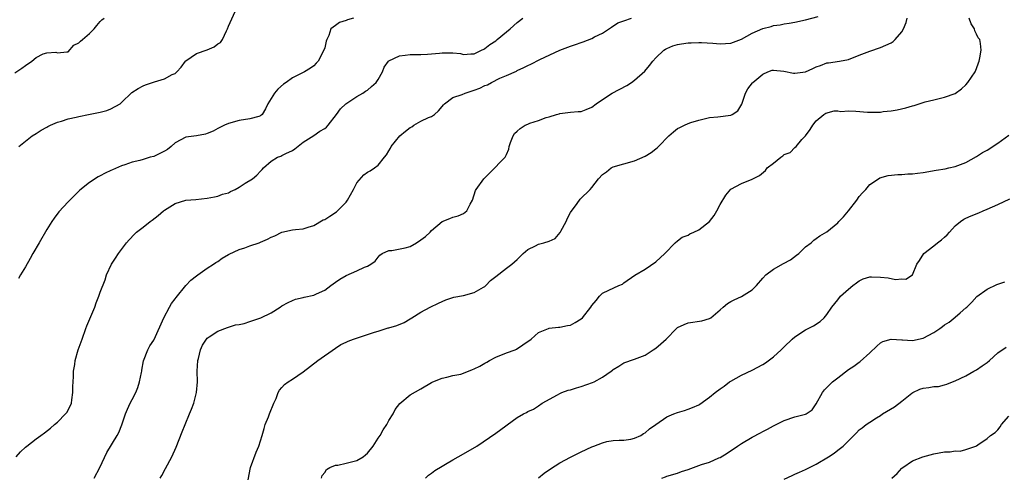
# Model space of a CAD drawing. Units: inches. Extents: x 2556000 to 2559000, y 1524000 to 1527000.
# Drawn here: x 2556396 to 2556580, y 1525769 to 1525855 of the extents above; entities that cross this region are included whole.
import ezdxf

# ---------------------------------------------------------------- set-up
doc = ezdxf.new("R2010")
doc.units = ezdxf.units.IN
doc.header["$MEASUREMENT"] = 0
doc.layers.add('LD25561524_2ft', color=123, linetype='Continuous')

msp = doc.modelspace()

# ---------------------------------------------------------------- linework, layer by layer
at = {"layer": 'LD25561524_2ft'}
for points, elevation in [([(2556395.76, 1525831), (2556397, 1525832.04), (2556398.24, 1525833), (2556399, 1525833.47), (2556399.92, 1525834.08), (2556401, 1525834.65), (2556401.22, 1525834.78), (2556401.67, 1525835), (2556403, 1525835.56), (2556403.76, 1525835.75), (2556405, 1525836.16), (2556406.49, 1525836.49), (2556407, 1525836.63), (2556408.79, 1525837), (2556411, 1525837.44), (2556412.25, 1525837.75), (2556413, 1525838.04), (2556414.7, 1525839), (2556415, 1525839.26), (2556416.91, 1525841.09), (2556418.12, 1525841.88), (2556419, 1525842.36), (2556419.45, 1525842.55), (2556421.14, 1525843.14), (2556423, 1525843.64), (2556424.45, 1525844.45), (2556425, 1525844.69), (2556425.31, 1525845), (2556426.14, 1525845.86), (2556426.94, 1525847), (2556427, 1525847.06), (2556429, 1525848.4), (2556431, 1525849.12), (2556432.32, 1525849.68), (2556433, 1525850.21), (2556433.52, 1525850.48), (2556433.86, 1525851), (2556434.63, 1525852.63), (2556434.83, 1525853), (2556435, 1525853.5), (2556436.25, 1525856.25)], 8310), ([(2556395, 1525844.81), (2556396.32, 1525845.68), (2556397, 1525846.18), (2556398.19, 1525847), (2556399, 1525847.63), (2556400.33, 1525848.33), (2556401, 1525848.55), (2556402.66, 1525848.66), (2556403, 1525848.51), (2556404.73, 1525848.73), (2556405, 1525848.74), (2556406.06, 1525849.94), (2556407, 1525850.4), (2556407.28, 1525850.72), (2556407.65, 1525851), (2556409, 1525852.16), (2556409.88, 1525853), (2556410.37, 1525853.64), (2556411, 1525854.37), (2556411.31, 1525854.69), (2556411.72, 1525855)], 8312), ([(2556395.29, 1525773), (2556396.08, 1525773.92), (2556397, 1525774.78), (2556397.27, 1525775), (2556399, 1525776.37), (2556399.91, 1525777), (2556400.54, 1525777.46), (2556401.68, 1525778.32), (2556402.41, 1525779), (2556403, 1525779.46), (2556404.49, 1525781), (2556404.73, 1525781.27), (2556405, 1525781.68), (2556405.62, 1525783), (2556405.67, 1525783.67), (2556405.9, 1525785), (2556405.89, 1525786.11), (2556405.91, 1525787), (2556405.99, 1525787.99), (2556405.99, 1525789), (2556406.22, 1525790.22), (2556406.32, 1525791), (2556406.89, 1525793), (2556407.59, 1525795), (2556408.32, 1525797), (2556408.49, 1525797.51), (2556409.97, 1525801), (2556410.23, 1525801.77), (2556410.74, 1525803), (2556411, 1525803.75), (2556411.9, 1525806.1), (2556412.19, 1525807), (2556413.13, 1525809), (2556413.86, 1525810.14), (2556414.44, 1525811), (2556415, 1525811.78), (2556415.92, 1525813), (2556416.41, 1525813.59), (2556417.38, 1525814.62), (2556417.77, 1525815), (2556419, 1525815.94), (2556420.33, 1525817), (2556420.72, 1525817.27), (2556421.86, 1525818.14), (2556422.82, 1525819), (2556423, 1525819.14), (2556425, 1525820.38), (2556427, 1525820.95), (2556428.9, 1525821.1), (2556431, 1525821.36), (2556432.37, 1525821.63), (2556433, 1525821.72), (2556433.9, 1525822.1), (2556435, 1525822.36), (2556435.38, 1525822.62), (2556436.23, 1525823), (2556437, 1525823.44), (2556438.14, 1525824.14), (2556439.48, 1525825), (2556440.33, 1525825.67), (2556441, 1525826.39), (2556441.3, 1525826.7), (2556441.52, 1525827), (2556443, 1525828.27), (2556444.19, 1525829), (2556444.78, 1525829.22), (2556445, 1525829.33), (2556445.7, 1525829.7), (2556447, 1525830.29), (2556447.44, 1525830.56), (2556449, 1525831.81), (2556451, 1525833.08), (2556452.12, 1525833.88), (2556453, 1525834.37), (2556453.34, 1525834.66), (2556453.68, 1525835), (2556455.24, 1525837), (2556455.93, 1525838.07), (2556456.95, 1525839), (2556459, 1525840.35), (2556460.11, 1525841), (2556460.64, 1525841.36), (2556461, 1525841.58), (2556461.77, 1525842.23), (2556462.63, 1525843), (2556463, 1525843.55), (2556463.84, 1525845), (2556464.16, 1525845.84), (2556464.93, 1525847), (2556465, 1525847.06), (2556467, 1525847.95), (2556468.07, 1525848.07), (2556469, 1525848.23), (2556470.2, 1525848.2), (2556471, 1525848.25), (2556472.26, 1525848.26), (2556473, 1525848.35), (2556474.46, 1525848.46), (2556475, 1525848.53), (2556476.54, 1525848.54), (2556477, 1525848.51), (2556478.4, 1525848.4), (2556479, 1525848.25), (2556480.33, 1525848.33), (2556481, 1525848.35), (2556482.34, 1525849), (2556482.77, 1525849.23), (2556483, 1525849.32), (2556483.91, 1525850.09), (2556485, 1525850.79), (2556485.27, 1525851), (2556487, 1525852.49), (2556487.68, 1525853), (2556489, 1525854.22), (2556490.11, 1525855)], 8306), ([(2556458.37, 1525855), (2556457.3, 1525854.7), (2556457, 1525854.58), (2556455.78, 1525854.22), (2556455, 1525853.64), (2556454.17, 1525853), (2556453.8, 1525851.79), (2556453.39, 1525851), (2556453.28, 1525850.72), (2556453, 1525849.48), (2556452.87, 1525849), (2556451.77, 1525847), (2556451.42, 1525846.58), (2556451, 1525846.13), (2556450.32, 1525845.68), (2556449.23, 1525845), (2556448.73, 1525844.73), (2556447, 1525843.88), (2556445.79, 1525843), (2556445.31, 1525842.69), (2556444.25, 1525841.75), (2556443.61, 1525841), (2556443, 1525839.99), (2556442.35, 1525839), (2556441.94, 1525838.06), (2556441.3, 1525837), (2556441, 1525836.72), (2556440.65, 1525836.65), (2556439, 1525836.21), (2556437, 1525835.89), (2556435, 1525835.3), (2556434.28, 1525835), (2556433.4, 1525834.6), (2556433, 1525834.39), (2556432.1, 1525833.9), (2556431, 1525833.44), (2556430.68, 1525833.32), (2556428.99, 1525833.01), (2556427, 1525832.74), (2556425, 1525831.68), (2556424.26, 1525831), (2556423.56, 1525830.44), (2556423, 1525830.15), (2556421, 1525829.17), (2556420.34, 1525829), (2556419, 1525828.61), (2556418.42, 1525828.42), (2556417, 1525828.11), (2556415.59, 1525827.59), (2556415, 1525827.43), (2556413.32, 1525826.68), (2556413, 1525826.52), (2556411.95, 1525826.05), (2556411, 1525825.52), (2556410.64, 1525825.36), (2556409, 1525824.31), (2556407.18, 1525822.82), (2556405, 1525820.68), (2556403.22, 1525818.78), (2556402.36, 1525817.64), (2556401.94, 1525817), (2556401, 1525815.47), (2556399.55, 1525813), (2556398.38, 1525811), (2556397.9, 1525810.1), (2556397, 1525808.53), (2556396.05, 1525807), (2556395.68, 1525806.32)], 8308), ([(2556409.85, 1525769), (2556410.91, 1525771), (2556412.23, 1525773.77), (2556414.14, 1525777), (2556414.45, 1525777.55), (2556415.04, 1525778.96), (2556415.74, 1525781), (2556416.12, 1525781.88), (2556416.61, 1525783), (2556417, 1525783.7), (2556417.65, 1525785), (2556418.04, 1525785.96), (2556418.37, 1525787), (2556418.73, 1525788.73), (2556418.77, 1525789), (2556418.79, 1525789.21), (2556419.09, 1525790.91), (2556419.89, 1525793), (2556420.29, 1525793.71), (2556421, 1525794.8), (2556421.07, 1525794.93), (2556422.91, 1525799), (2556423.96, 1525801), (2556424.33, 1525801.67), (2556425, 1525802.5), (2556425.2, 1525802.8), (2556427, 1525805), (2556427.95, 1525806.05), (2556429, 1525806.82), (2556429.29, 1525807), (2556431, 1525808.28), (2556432.19, 1525809), (2556432.65, 1525809.35), (2556433, 1525809.53), (2556433.84, 1525810.16), (2556435, 1525810.79), (2556435.12, 1525810.88), (2556437, 1525811.77), (2556438.08, 1525812.08), (2556439, 1525812.43), (2556440.72, 1525813), (2556441, 1525813.11), (2556442.3, 1525813.7), (2556443, 1525814.06), (2556443.66, 1525814.34), (2556445, 1525814.98), (2556447, 1525815.43), (2556447.51, 1525815.51), (2556449, 1525815.64), (2556449.92, 1525815.92), (2556451, 1525816.22), (2556452.72, 1525817.28), (2556453, 1525817.38), (2556453.99, 1525818.01), (2556455.19, 1525818.81), (2556457, 1525820.63), (2556457.29, 1525821), (2556458.37, 1525823), (2556459, 1525824.21), (2556460.3, 1525825.7), (2556461, 1525826.19), (2556461.52, 1525826.48), (2556462.34, 1525827), (2556463, 1525827.54), (2556464.19, 1525829), (2556464.57, 1525829.43), (2556465, 1525830.2), (2556465.31, 1525830.69), (2556465.45, 1525831), (2556467.07, 1525833), (2556468.11, 1525833.89), (2556469, 1525834.57), (2556469.28, 1525834.72), (2556469.7, 1525835), (2556471, 1525835.76), (2556472.41, 1525836.41), (2556473, 1525836.64), (2556473.55, 1525837), (2556474.32, 1525837.68), (2556475, 1525838.49), (2556475.21, 1525838.79), (2556475.39, 1525839), (2556477, 1525840.16), (2556478.74, 1525840.74), (2556479.29, 1525841), (2556480.58, 1525841.42), (2556481, 1525841.52), (2556482.05, 1525841.95), (2556483, 1525842.4), (2556483.44, 1525842.56), (2556484.24, 1525843), (2556485.77, 1525843.77), (2556487, 1525844.29), (2556488.87, 1525845.13), (2556489, 1525845.21), (2556490.24, 1525845.76), (2556491, 1525846.17), (2556491.57, 1525846.43), (2556493.27, 1525847.27), (2556497, 1525849.03), (2556499, 1525849.81), (2556499.91, 1525850.09), (2556501, 1525850.49), (2556501.39, 1525850.61), (2556503, 1525851.24), (2556503.52, 1525851.52), (2556505, 1525852.2), (2556506.69, 1525853.31), (2556507.87, 1525854.13), (2556509, 1525854.54), (2556510.44, 1525855)], 8304), ([(2556422.24, 1525769), (2556422.53, 1525769.47), (2556423.23, 1525770.77), (2556424.4, 1525773), (2556425.23, 1525774.77), (2556426.35, 1525777.65), (2556426.88, 1525779), (2556427.73, 1525781), (2556428.09, 1525781.91), (2556428.49, 1525783), (2556429.01, 1525785), (2556429.18, 1525787), (2556429.13, 1525789), (2556429.26, 1525791), (2556429.37, 1525791.37), (2556429.77, 1525793), (2556430.13, 1525793.87), (2556430.88, 1525795), (2556431, 1525795.15), (2556431.4, 1525795.4), (2556433, 1525796.5), (2556434.81, 1525797.19), (2556435, 1525797.23), (2556436.34, 1525797.66), (2556437, 1525797.75), (2556437.94, 1525797.94), (2556439, 1525798.26), (2556439.54, 1525798.46), (2556441.05, 1525798.95), (2556443, 1525799.93), (2556444.69, 1525801), (2556445, 1525801.22), (2556446.15, 1525801.85), (2556447, 1525802.22), (2556447.56, 1525802.44), (2556449, 1525802.77), (2556449.17, 1525802.83), (2556451, 1525803.24), (2556451.48, 1525803.48), (2556453, 1525804.16), (2556454.16, 1525805), (2556455, 1525805.65), (2556455.82, 1525806.18), (2556457, 1525806.92), (2556459, 1525807.79), (2556460.46, 1525808.46), (2556461, 1525808.64), (2556461.63, 1525809), (2556462.44, 1525809.56), (2556463, 1525810.3), (2556463.32, 1525810.68), (2556463.78, 1525811), (2556465, 1525811.59), (2556465.54, 1525811.54), (2556468.06, 1525812.06), (2556469, 1525812.3), (2556470.16, 1525813), (2556471, 1525813.54), (2556471.84, 1525814.16), (2556472.71, 1525815), (2556473, 1525815.32), (2556475, 1525816.96), (2556476.43, 1525817.57), (2556477, 1525817.77), (2556477.95, 1525818.05), (2556479, 1525818.51), (2556479.28, 1525818.72), (2556479.61, 1525819), (2556480.21, 1525820.21), (2556480.64, 1525821), (2556481.22, 1525822.78), (2556481.32, 1525823), (2556482.77, 1525825), (2556483.93, 1525826.07), (2556486.78, 1525829), (2556487, 1525829.52), (2556487.47, 1525830.53), (2556487.52, 1525831), (2556487.79, 1525831.79), (2556488.26, 1525833), (2556488.55, 1525833.45), (2556489, 1525833.91), (2556489.6, 1525834.4), (2556490.54, 1525835), (2556491, 1525835.21), (2556491.36, 1525835.36), (2556493, 1525835.87), (2556494.42, 1525836.42), (2556495, 1525836.57), (2556496.41, 1525837), (2556496.88, 1525837.12), (2556497, 1525837.18), (2556499, 1525837.42), (2556500.45, 1525837.55), (2556501, 1525837.57), (2556501.92, 1525837.92), (2556503, 1525838.35), (2556503.81, 1525839), (2556505, 1525839.83), (2556506.79, 1525841), (2556509.56, 1525842.44), (2556510.41, 1525843), (2556511, 1525843.42), (2556512.9, 1525845.1), (2556513.81, 1525846.19), (2556514.43, 1525847), (2556515, 1525847.61), (2556516.49, 1525849), (2556516.79, 1525849.21), (2556517, 1525849.33), (2556518.16, 1525849.84), (2556519, 1525850.1), (2556519.76, 1525850.24), (2556521, 1525850.39), (2556521.57, 1525850.43), (2556523, 1525850.47), (2556523.54, 1525850.46), (2556525.66, 1525850.34), (2556527, 1525850.21), (2556529, 1525850.35), (2556531, 1525851.09), (2556533, 1525852.18), (2556535, 1525853.09), (2556536.53, 1525853.47), (2556537, 1525853.64), (2556538.21, 1525853.79), (2556539, 1525853.95), (2556539.93, 1525854.07), (2556541, 1525854.27), (2556543, 1525854.71), (2556545.34, 1525855.34)], 8302), ([(2556438.68, 1525768.68), (2556439.12, 1525771), (2556440.16, 1525773.84), (2556440.69, 1525775), (2556441.27, 1525777), (2556441.69, 1525778.31), (2556441.87, 1525779), (2556442.46, 1525780.46), (2556442.69, 1525781), (2556443.48, 1525783), (2556443.89, 1525783.89), (2556444.31, 1525785), (2556444.54, 1525785.46), (2556445, 1525785.94), (2556445.5, 1525786.5), (2556446.19, 1525787), (2556447, 1525787.5), (2556449, 1525788.87), (2556451.72, 1525791), (2556455, 1525793.32), (2556456.04, 1525793.96), (2556457, 1525794.44), (2556457.38, 1525794.62), (2556458.4, 1525795), (2556459.32, 1525795.32), (2556461, 1525795.83), (2556462.3, 1525796.3), (2556463, 1525796.48), (2556464.91, 1525797.09), (2556465, 1525797.13), (2556466.47, 1525797.53), (2556467.89, 1525798.11), (2556469, 1525798.77), (2556469.32, 1525799), (2556471, 1525800.04), (2556472.73, 1525801), (2556474.28, 1525801.72), (2556475, 1525802.02), (2556475.66, 1525802.34), (2556477, 1525802.75), (2556477.18, 1525802.82), (2556479, 1525803.18), (2556481, 1525803.7), (2556482.69, 1525804.69), (2556483, 1525804.86), (2556483.17, 1525805), (2556484.05, 1525805.95), (2556485, 1525806.72), (2556487, 1525808.24), (2556488.05, 1525809), (2556489, 1525809.86), (2556490.14, 1525811), (2556491, 1525811.77), (2556492.45, 1525812.45), (2556493, 1525812.74), (2556493.99, 1525813), (2556495, 1525813.29), (2556496.16, 1525813.84), (2556497.06, 1525814.94), (2556497.16, 1525815.16), (2556498.18, 1525817), (2556498.41, 1525817.59), (2556499, 1525818.7), (2556499.12, 1525818.88), (2556499.92, 1525819.92), (2556500.71, 1525821), (2556500.82, 1525821.18), (2556502.68, 1525823), (2556503, 1525823.35), (2556504.24, 1525825), (2556505, 1525825.75), (2556505.71, 1525826.29), (2556506.6, 1525827), (2556507, 1525827.19), (2556509, 1525827.79), (2556511, 1525828.34), (2556513, 1525829.2), (2556514.12, 1525829.88), (2556515, 1525830.59), (2556515.24, 1525830.76), (2556515.44, 1525831), (2556517.39, 1525833), (2556518.27, 1525833.73), (2556519, 1525834.38), (2556519.44, 1525834.56), (2556520.31, 1525835), (2556521, 1525835.33), (2556521.53, 1525835.53), (2556523, 1525835.97), (2556525, 1525836.44), (2556526.55, 1525836.55), (2556529, 1525836.9), (2556529.25, 1525837), (2556530.29, 1525837.71), (2556531.05, 1525838.95), (2556531.72, 1525841), (2556532.21, 1525841.79), (2556533.07, 1525842.93), (2556533.13, 1525843), (2556535, 1525844.57), (2556535.95, 1525845), (2556536.74, 1525845.26), (2556537, 1525845.31), (2556538.91, 1525845.09), (2556540.74, 1525844.74), (2556541, 1525844.75), (2556543, 1525845.01), (2556544.38, 1525845.62), (2556545, 1525845.91), (2556545.81, 1525846.19), (2556547, 1525846.66), (2556547.31, 1525846.69), (2556549.37, 1525847), (2556551, 1525847.3), (2556553, 1525848.07), (2556555, 1525848.87), (2556557, 1525849.54), (2556558.03, 1525849.97), (2556559, 1525850.42), (2556559.36, 1525850.64), (2556559.78, 1525851), (2556561, 1525852.46), (2556561.3, 1525853), (2556561.82, 1525854.18), (2556562, 1525855)], 8300), ([(2556452.39, 1525769), (2556452.53, 1525769.47), (2556453, 1525770.06), (2556453.36, 1525770.64), (2556453.98, 1525771), (2556455, 1525771.41), (2556455.44, 1525771.44), (2556457, 1525771.8), (2556459, 1525772.31), (2556460.19, 1525773), (2556460.66, 1525773.34), (2556461, 1525773.66), (2556462.07, 1525775), (2556463, 1525776.46), (2556463.37, 1525777), (2556463.94, 1525778.06), (2556464.61, 1525779), (2556465, 1525779.75), (2556465.8, 1525781), (2556466.17, 1525781.83), (2556467.05, 1525782.95), (2556469, 1525784.55), (2556471, 1525785.69), (2556473, 1525786.88), (2556473.24, 1525787), (2556475, 1525787.72), (2556475.86, 1525787.86), (2556477, 1525788.16), (2556478.45, 1525788.45), (2556479, 1525788.6), (2556480.69, 1525789.31), (2556481, 1525789.42), (2556482.04, 1525789.96), (2556483, 1525790.52), (2556483.32, 1525790.68), (2556483.87, 1525791), (2556485, 1525791.6), (2556487, 1525792.41), (2556488.62, 1525793), (2556488.88, 1525793.12), (2556490.1, 1525793.9), (2556491.62, 1525795), (2556493, 1525796.24), (2556494.87, 1525797), (2556495, 1525797.04), (2556496.76, 1525797.24), (2556497, 1525797.24), (2556498.44, 1525797.56), (2556499, 1525797.63), (2556499.89, 1525798.11), (2556501, 1525798.8), (2556501.22, 1525799), (2556502.81, 1525801), (2556503, 1525801.29), (2556503.79, 1525802.21), (2556504.42, 1525803), (2556505, 1525803.59), (2556506.15, 1525804.15), (2556508.05, 1525805), (2556508.73, 1525805.27), (2556509, 1525805.52), (2556511.04, 1525806.96), (2556513, 1525808.08), (2556515, 1525809.46), (2556516.68, 1525811), (2556518.6, 1525813), (2556519, 1525813.36), (2556519.91, 1525814.09), (2556521, 1525814.46), (2556521.32, 1525814.68), (2556522.06, 1525815), (2556523, 1525815.46), (2556525, 1525817), (2556525.87, 1525818.13), (2556526.39, 1525819), (2556527, 1525820.16), (2556528.06, 1525821.94), (2556529, 1525823.06), (2556531, 1525824.12), (2556533, 1525824.92), (2556533.13, 1525825), (2556534.39, 1525825.61), (2556535.5, 1525826.5), (2556535.83, 1525827), (2556537, 1525827.87), (2556538.39, 1525829), (2556538.76, 1525829.24), (2556539, 1525829.5), (2556540.11, 1525829.89), (2556541, 1525830.86), (2556541.21, 1525831), (2556542.32, 1525832.32), (2556542.96, 1525833.04), (2556543.83, 1525834.17), (2556544.38, 1525835), (2556545, 1525835.79), (2556546.42, 1525837), (2556546.76, 1525837.24), (2556548.33, 1525837.67), (2556549, 1525837.66), (2556549.58, 1525837.58), (2556551, 1525837.66), (2556552.4, 1525837.6), (2556554.56, 1525837.44), (2556556.58, 1525837.42), (2556557, 1525837.46), (2556557.54, 1525837.54), (2556559, 1525837.66), (2556560.15, 1525837.85), (2556561.76, 1525838.24), (2556563, 1525838.63), (2556563.3, 1525838.7), (2556565.34, 1525839.34), (2556567, 1525839.75), (2556568.02, 1525840.02), (2556569, 1525840.23), (2556571, 1525840.94), (2556572.2, 1525841.8), (2556573, 1525842.52), (2556573.36, 1525843), (2556574.7, 1525845), (2556575, 1525845.62), (2556575.35, 1525846.65), (2556575.48, 1525847), (2556575.62, 1525847.62), (2556575.87, 1525849), (2556575.71, 1525850.29), (2556575.57, 1525851), (2556575.32, 1525851.32), (2556575, 1525852.03), (2556574.64, 1525852.64), (2556574.58, 1525853), (2556573.95, 1525853.95), (2556573.58, 1525855)], 8298), ([(2556471.88, 1525769), (2556472.44, 1525769.56), (2556473, 1525769.93), (2556473.59, 1525770.41), (2556475, 1525771.26), (2556475.58, 1525771.58), (2556477, 1525772.43), (2556479, 1525773.55), (2556481.46, 1525775), (2556485, 1525777.43), (2556489, 1525780.31), (2556490.23, 1525781), (2556490.74, 1525781.26), (2556491, 1525781.46), (2556492.08, 1525781.92), (2556493, 1525782.52), (2556493.7, 1525783), (2556496.59, 1525784.59), (2556497, 1525784.84), (2556497.36, 1525785), (2556498.56, 1525785.44), (2556499, 1525785.54), (2556500.1, 1525785.9), (2556501, 1525786.12), (2556503.13, 1525786.87), (2556503.4, 1525787), (2556505, 1525787.9), (2556506.62, 1525789), (2556506.84, 1525789.16), (2556507, 1525789.31), (2556508.06, 1525789.94), (2556509, 1525790.53), (2556511, 1525791.25), (2556513, 1525792.01), (2556514.46, 1525793), (2556515, 1525793.33), (2556515.9, 1525794.1), (2556516.88, 1525795), (2556518.84, 1525797), (2556519, 1525797.14), (2556520.26, 1525797.74), (2556521, 1525798.02), (2556523.6, 1525798.4), (2556525, 1525798.84), (2556525.24, 1525799), (2556527, 1525800.44), (2556527.57, 1525801), (2556528.37, 1525801.63), (2556529, 1525802), (2556529.65, 1525802.35), (2556531.02, 1525802.98), (2556533, 1525804.22), (2556533.79, 1525805), (2556535, 1525806.42), (2556535.58, 1525807), (2556537, 1525808.05), (2556538.89, 1525809.11), (2556540.15, 1525809.85), (2556541.32, 1525810.68), (2556541.74, 1525811), (2556543, 1525812.23), (2556544.03, 1525813), (2556544.52, 1525813.48), (2556545, 1525813.81), (2556545.66, 1525814.34), (2556547, 1525815.08), (2556549, 1525816.72), (2556549.23, 1525817), (2556550.11, 1525817.89), (2556551.02, 1525818.98), (2556552.58, 1525821), (2556553, 1525821.64), (2556553.64, 1525822.36), (2556554.27, 1525823), (2556555, 1525823.88), (2556556.63, 1525825), (2556556.86, 1525825.14), (2556558.43, 1525825.57), (2556560.25, 1525825.75), (2556561, 1525825.76), (2556562.12, 1525825.88), (2556563, 1525825.91), (2556563.95, 1525826.05), (2556565, 1525826.18), (2556567.44, 1525826.56), (2556569.14, 1525826.86), (2556569.79, 1525827), (2556571, 1525827.3), (2556573, 1525828.01), (2556575, 1525829.12), (2556576.12, 1525829.88), (2556577, 1525830.36), (2556579, 1525831.64), (2556581, 1525833.13)], 8296), ([(2556493, 1525769.06), (2556494.08, 1525769.92), (2556495.27, 1525770.73), (2556497, 1525771.83), (2556499, 1525772.9), (2556501, 1525773.94), (2556503, 1525774.88), (2556503.37, 1525775), (2556505, 1525775.63), (2556505.82, 1525775.82), (2556507, 1525776.02), (2556508.09, 1525776.09), (2556509, 1525776.11), (2556510.3, 1525776.3), (2556511, 1525776.46), (2556512.17, 1525777), (2556512.65, 1525777.35), (2556513, 1525777.48), (2556513.76, 1525778.24), (2556515, 1525779), (2556517, 1525780.43), (2556518.33, 1525781), (2556519, 1525781.27), (2556520.35, 1525781.65), (2556521, 1525781.87), (2556521.82, 1525782.18), (2556523, 1525782.69), (2556523.19, 1525782.81), (2556525, 1525784.11), (2556526.06, 1525785), (2556527, 1525785.7), (2556527.78, 1525786.22), (2556528.78, 1525787), (2556529, 1525787.15), (2556531, 1525788.28), (2556533, 1525789.19), (2556535, 1525790.24), (2556535.47, 1525790.53), (2556537, 1525791.67), (2556538.44, 1525793), (2556539, 1525793.57), (2556540.5, 1525795), (2556541, 1525795.44), (2556543, 1525796.73), (2556544.49, 1525797.5), (2556545.72, 1525798.28), (2556546.49, 1525799), (2556547, 1525799.6), (2556547.92, 1525801), (2556549, 1525802.37), (2556549.52, 1525803), (2556551, 1525804.33), (2556551.81, 1525805), (2556552.49, 1525805.51), (2556553, 1525805.92), (2556553.75, 1525806.25), (2556555, 1525806.65), (2556555.34, 1525806.66), (2556557, 1525806.6), (2556558.47, 1525806.47), (2556559.84, 1525806.16), (2556561, 1525806.26), (2556561.78, 1525806.22), (2556562.97, 1525807), (2556563, 1525807.03), (2556563.81, 1525809), (2556564.33, 1525809.67), (2556565.14, 1525811), (2556567, 1525812.41), (2556567.7, 1525813), (2556568.45, 1525813.55), (2556569, 1525814.09), (2556569.49, 1525814.51), (2556569.91, 1525815), (2556571, 1525816.21), (2556571.96, 1525817), (2556572.58, 1525817.42), (2556573, 1525817.59), (2556573.96, 1525818.04), (2556575.39, 1525818.61), (2556576.21, 1525819), (2556577, 1525819.3), (2556579, 1525820.17), (2556581.2, 1525821.2)], 8294), ([(2556516.08, 1525769), (2556516.75, 1525769.25), (2556517, 1525769.37), (2556519, 1525769.95), (2556519.78, 1525770.22), (2556521, 1525770.61), (2556522, 1525771), (2556523, 1525771.33), (2556523.54, 1525771.54), (2556525, 1525772.01), (2556526.78, 1525772.78), (2556527, 1525772.86), (2556528.32, 1525773.68), (2556530.25, 1525775), (2556531, 1525775.47), (2556533, 1525776.63), (2556534.56, 1525777.44), (2556535, 1525777.71), (2556535.86, 1525778.14), (2556537, 1525778.8), (2556539, 1525779.78), (2556541, 1525780.43), (2556543, 1525780.96), (2556543.09, 1525781), (2556544.24, 1525781.76), (2556545, 1525782.9), (2556546.13, 1525785), (2556546.52, 1525785.48), (2556548.04, 1525787), (2556549, 1525787.77), (2556551, 1525789.32), (2556552.04, 1525789.96), (2556553, 1525790.71), (2556553.18, 1525790.82), (2556555, 1525792.42), (2556556.31, 1525793.69), (2556557, 1525794.3), (2556557.45, 1525794.55), (2556559, 1525795), (2556561, 1525794.83), (2556561.16, 1525794.84), (2556563, 1525794.73), (2556565, 1525795.17), (2556567, 1525796.25), (2556568.11, 1525797), (2556568.63, 1525797.37), (2556569, 1525797.69), (2556569.85, 1525798.15), (2556571, 1525799.09), (2556571.93, 1525799.93), (2556573, 1525800.86), (2556573.14, 1525801), (2556574.12, 1525801.88), (2556575.03, 1525802.97), (2556577, 1525804.33), (2556578.81, 1525805.19), (2556580.27, 1525805.73)], 8292), ([(2556539, 1525768.82), (2556540.48, 1525769.52), (2556541, 1525769.72), (2556541.87, 1525770.13), (2556543, 1525770.59), (2556545, 1525771.61), (2556547.3, 1525773), (2556548.34, 1525773.66), (2556549, 1525774.21), (2556550.04, 1525775), (2556552, 1525777), (2556552.51, 1525777.48), (2556553, 1525778.02), (2556553.6, 1525778.4), (2556554.36, 1525779), (2556555, 1525779.45), (2556556.29, 1525780.29), (2556557, 1525780.73), (2556557.38, 1525781), (2556559.64, 1525782.36), (2556561, 1525783.38), (2556562.86, 1525784.86), (2556563.06, 1525785), (2556564.38, 1525785.62), (2556565, 1525785.84), (2556566.05, 1525785.95), (2556567, 1525786.15), (2556567.85, 1525786.15), (2556569, 1525786.46), (2556569.45, 1525786.55), (2556570.46, 1525787), (2556571, 1525787.2), (2556573, 1525788.14), (2556574.45, 1525789), (2556575, 1525789.24), (2556576.02, 1525789.98), (2556577, 1525790.62), (2556577.41, 1525791), (2556579, 1525792.4), (2556580.51, 1525793.49)], 8290), ([(2556559.14, 1525769), (2556560.11, 1525769.89), (2556561, 1525770.85), (2556561.19, 1525771), (2556563, 1525772.23), (2556564.93, 1525773), (2556567, 1525773.55), (2556569, 1525773.9), (2556570.07, 1525773.93), (2556571, 1525774.08), (2556571.95, 1525774.05), (2556573, 1525774.33), (2556574.88, 1525775), (2556575, 1525775.06), (2556575.24, 1525775.24), (2556577, 1525776.38), (2556577.61, 1525777), (2556578.47, 1525777.53), (2556579, 1525778.06), (2556579.39, 1525778.61), (2556579.63, 1525779), (2556581, 1525780.56)], 8288)]:
    msp.add_lwpolyline(points, dxfattribs=dict(at, elevation=elevation))

doc.saveas('drawing.dxf')
